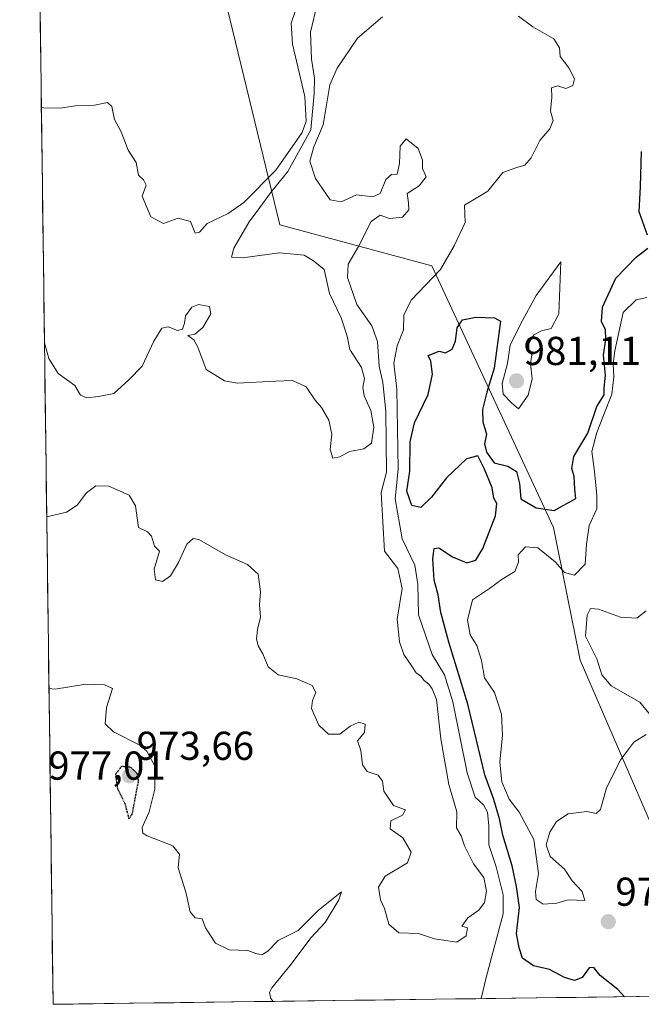
# Model space of a CAD drawing. Units: metres. Extents: x 590272 to 593710, y 4738276 to 4740635.
# Drawn here: x 590294 to 590448, y 4738276 to 4738521 of the extents above; entities that cross this region are included whole.
import ezdxf
from ezdxf.enums import TextEntityAlignment as Align

# ---------------------------------------------------------------- set-up
doc = ezdxf.new("R2010")
doc.units = ezdxf.units.M
doc.header["$MEASUREMENT"] = 0
doc.linetypes.add('TRAZOS2', pattern=[0.375, 0.25, -0.125])
for name, color, linetype, lineweight in [('Arbolado forestal CxS', 92, 'Continuous', 0), ('Carátula', 7, 'Continuous', 5), ('Curva de nivel maestra', 36, 'Continuous', 30), ('Curva de nivel maestra depresión', 36, 'TRAZOS2', 30), ('Curva de nivel normal', 36, 'Continuous', 0), ('Municipio CxS', 142, 'Continuous', 0), ('Punto de cota en terreno', 7, 'Continuous', 0), ('Rótulo de punto de cota en terreno', 19, 'Continuous', 0)]:
    doc.layers.add(name, color=color, linetype=linetype, lineweight=lineweight)
doc.styles.add('Arial', font='txt', dxfattribs={"height": 0.2})

# ---------------------------------------------------------------- blocks, each defined once
blk = doc.blocks.new('*U150')
at = {"layer": 'Arbolado forestal CxS', "color": 92, "linetype": 'Continuous', "lineweight": 0}
for points in [[(590643.46, 4738494.39, 867.81), (590617.81, 4738471.75, 889.87), (590599.64, 4738431.71, 910.61), (590595.18, 4738388.74, 923.04), (590613.28, 4738340.45, 928.93), (590611.78, 4738308.75, 925.95), (590599.38, 4738281.6, 928.12), (590599.05, 4738280.24, 928.16), (590302.05, 4738276.28, 974.75), (590302.05, 4738276.28, 974.75), (590293.76, 4738909.88, 982.04), (590298.85, 4738912.67, 983.4), (590325.9, 4738945.87, 986.42), (590335.74, 4738992.59, 991.26), (590343.12, 4739040.55, 997.86)], [(590343.17, 4738532.19, 997.24), (590358.28, 4738469.77, 988.42), (590395.97, 4738459.53, 979.38), (590426.18, 4738394.66, 971.84), (590432.8, 4738361.68, 969.16), (590451.77, 4738317.69, 974.94), (590486.46, 4738310.14, 969.68), (590486.46, 4738310.14, 969.68), (590512.61, 4738317.49, 963.84), (590540.39, 4738357.61, 953.56), (590553.77, 4738401.86, 944.23), (590552.74, 4738427.58, 940.2), (590558.98, 4738449.11, 930.7), (590568.03, 4738461.19, 923.44), (590587.72, 4738472.85, 914.92), (590604.19, 4738510.92, 900.1), (590606.25, 4738541.79, 893.72)]]:
    blk.add_polyline3d(points, dxfattribs=at)
blk = doc.blocks.new('*U200')
at = {"layer": 'Curva de nivel normal', "color": 36, "linetype": 'Continuous', "lineweight": 0}
for points in [[(590408.21, 4738277.7, 980), (590409.45, 4738282.95, 980), (590413.68, 4738298.76, 980), (590413.67, 4738303.45, 980), (590411.98, 4738310.4, 980), (590410.14, 4738315.89, 980), (590410.17, 4738320.59, 980), (590409.81, 4738323.98, 980), (590408.82, 4738325.77, 980), (590406.75, 4738327.72, 980), (590404.76, 4738333.71, 980), (590401.18, 4738351.35, 980), (590399.11, 4738358.09, 980), (590396.07, 4738363.07, 980), (590392.65, 4738372.94, 980), (590392.5, 4738380.58, 980), (590391.8, 4738385.3, 980), (590388.6, 4738391.77, 980), (590386.91, 4738401.74, 980), (590387.62, 4738409.1, 980), (590387.3, 4738428.94, 980), (590386.6, 4738435.42, 980), (590387.37, 4738439.69, 980), (590388.99, 4738443.69, 980), (590389.01, 4738447.35, 980), (590390.9, 4738451.01, 980), (590398.15, 4738458.68, 980), (590401.55, 4738464.51, 980), (590404.28, 4738470.29, 980), (590404.13, 4738474.62, 980), (590409.86, 4738478.06, 980), (590413.57, 4738482.75, 980), (590417.04, 4738484.01, 980), (590419.1, 4738484.58, 980), (590420.59, 4738486.4, 980), (590422.82, 4738490.71, 980), (590425.28, 4738493.6, 980), (590426.08, 4738495.66, 980), (590425.46, 4738497.93, 980), (590425.75, 4738501.39, 980), (590425.67, 4738503.73, 980), (590427.19, 4738504.22, 980), (590429.19, 4738503.61, 980), (590430.96, 4738504.34, 980), (590431.42, 4738505.95, 980), (590429.97, 4738508.68, 980), (590427.86, 4738511.51, 980), (590427.7, 4738513.68, 980), (590426.26, 4738515.88, 980), (590421.02, 4738518.86, 980), (590417.52, 4738521.52, 980)], [(590301.02, 4738354.64, 980), (590302.52, 4738354.48, 980), (590310.15, 4738355.7, 980), (590314.79, 4738355.6, 980), (590316.8, 4738354.65, 980), (590315.26, 4738349.96, 980), (590314.97, 4738345.88, 980), (590317.06, 4738343.9, 980), (590323.54, 4738340.61, 980), (590325.26, 4738339.08, 980), (590327.16, 4738335.56, 980), (590327.24, 4738329.69, 980), (590325.84, 4738324.02, 980), (590324.13, 4738320.13, 980), (590324.28, 4738318.72, 980), (590325.38, 4738318.07, 980), (590331.72, 4738315.6, 980), (590333.4, 4738313.51, 980), (590333.1, 4738310.18, 980), (590334.94, 4738304.1, 980), (590336.06, 4738299.22, 980), (590337.26, 4738297.76, 980), (590339.01, 4738297.5, 980), (590339.81, 4738295.27, 980), (590342.34, 4738291.46, 980), (590345.72, 4738289.82, 980), (590350.36, 4738289.66, 980), (590352.33, 4738288.87, 980), (590353.81, 4738288.53, 980), (590355.3, 4738289.49, 980), (590357.86, 4738292.14, 980), (590362.86, 4738294.58, 980), (590367.88, 4738299.61, 980), (590373.62, 4738304.22, 980), (590372.93, 4738302.23, 980), (590369.55, 4738296.58, 980), (590365.96, 4738292.74, 980), (590361.06, 4738286.21, 980), (590356.33, 4738280.4, 980), (590355.7, 4738279.24, 980), (590356.06, 4738277.7, 980), (590356.67, 4738277.01, 980)]]:
    blk.add_polyline3d(points, dxfattribs=at)
blk = doc.blocks.new('5PATER')
at = {"layer": 'Carátula', "linetype": 'Continuous', "lineweight": 5}
h = blk.add_hatch(color=250, dxfattribs=at)
edge = h.paths.add_edge_path()
edge.add_ellipse((0, 0.01), major_axis=(-1.33, -1.34), ratio=0.999422, start_angle=0, end_angle=360)

msp = doc.modelspace()

# ---------------------------------------------------------------- linework, layer by layer
at = {"layer": 'Arbolado forestal CxS', "color": 92, "linetype": 'Continuous', "lineweight": 0}
for points in [[(590293.76, 4738909.88, 982.04), (590302.05, 4738276.28, 974.75)], [(590650.88, 4738779.09, 850.34), (590613.55, 4738766, 862.56), (590601.55, 4738760.16, 865.75), (590564.98, 4738736.28, 884.93), (590513.84, 4738708.43, 914.17), (590475.91, 4738692.16, 936.88), (590434.15, 4738678.38, 958.94), (590405.03, 4738672.57, 963.4), (590380.89, 4738662, 962.54), (590370.33, 4738642.38, 964.73), (590368.82, 4738613.7, 971.52), (590347.69, 4738594.08, 977.06), (590341.66, 4738568.41, 984.91), (590343.17, 4738532.19, 997.24), (590358.28, 4738469.77, 988.42), (590395.97, 4738459.53, 979.38), (590426.18, 4738394.66, 971.84), (590432.8, 4738361.68, 969.16), (590451.77, 4738317.69, 974.94), (590486.46, 4738310.14, 969.68)], [(590650.88, 4738779.09, 850.34), (590613.55, 4738766, 862.56), (590601.55, 4738760.16, 865.75), (590564.98, 4738736.28, 884.93), (590513.84, 4738708.43, 914.17), (590475.91, 4738692.16, 936.88), (590434.15, 4738678.38, 958.94), (590405.03, 4738672.57, 963.4), (590380.89, 4738662, 962.54), (590370.33, 4738642.38, 964.73), (590368.82, 4738613.7, 971.52), (590347.69, 4738594.08, 977.06), (590341.66, 4738568.41, 984.91), (590343.17, 4738532.19, 997.24), (590358.28, 4738469.77, 988.42), (590395.97, 4738459.53, 979.38), (590426.18, 4738394.66, 971.84), (590432.8, 4738361.68, 969.16), (590451.77, 4738317.69, 974.94), (590486.46, 4738310.14, 969.68)], [(590606.25, 4738541.79, 893.72), (590604.19, 4738510.92, 900.1), (590587.72, 4738472.85, 914.92), (590568.03, 4738461.19, 923.44), (590558.98, 4738449.11, 930.7), (590552.74, 4738427.58, 940.2), (590553.77, 4738401.86, 944.23), (590540.39, 4738357.61, 953.56), (590512.61, 4738317.49, 963.84), (590486.46, 4738310.14, 969.68), (590486.46, 4738310.14, 969.68), (590451.77, 4738317.69, 974.94), (590432.8, 4738361.68, 969.16), (590426.18, 4738394.66, 971.84), (590395.97, 4738459.53, 979.38), (590358.28, 4738469.77, 988.42), (590343.17, 4738532.19, 997.24)], [(590599.05, 4738280.24, 928.16), (590302.05, 4738276.28, 974.75)]]:
    msp.add_polyline3d(points, dxfattribs=at)
at = {"layer": 'Curva de nivel maestra', "color": 36, "linetype": 'Continuous', "lineweight": 30}
for points in [[(590449.46, 4738467.14, 975), (590447.44, 4738472.93, 975), (590447.76, 4738479.29, 975), (590447.98, 4738487.95, 975)], [(590443.81, 4738278.17, 975), (590442.14, 4738279.97, 975), (590437.76, 4738283.43, 975), (590436.18, 4738285.38, 975), (590435.02, 4738285.31, 975), (590433.25, 4738282.96, 975), (590431.42, 4738282.2, 975), (590428.92, 4738282.97, 975), (590425.16, 4738284.95, 975), (590421.19, 4738285.84, 975), (590418.46, 4738287.76, 975), (590417.63, 4738290.33, 975), (590417.02, 4738293.86, 975), (590417.72, 4738300.28, 975), (590416.97, 4738305.53, 975), (590415.91, 4738310.67, 975), (590413.61, 4738318.26, 975), (590412.78, 4738322.33, 975), (590411.4, 4738327.08, 975), (590409.13, 4738333.26, 975), (590404.93, 4738350.79, 975), (590400.17, 4738366.2, 975), (590398.24, 4738373.49, 975), (590397.55, 4738377.9, 975), (590396.53, 4738381.54, 975), (590396.21, 4738386.88, 975), (590396.55, 4738389.44, 975), (590397.74, 4738389.58, 975), (590401.14, 4738387.35, 975), (590404.66, 4738385.88, 975), (590406.94, 4738386.55, 975), (590408.64, 4738389.41, 975), (590411.8, 4738397.5, 975), (590412.1, 4738400.61, 975), (590411.36, 4738401.91, 975), (590410.98, 4738404.49, 975), (590409.06, 4738409.06, 975), (590407.43, 4738412.4, 975), (590404.6, 4738411.63, 975), (590399.63, 4738406.96, 975), (590395.94, 4738402.13, 975), (590393.24, 4738399.6, 975), (590391, 4738400.05, 975), (590389.82, 4738403.64, 975), (590390.5, 4738408.58, 975), (590390.64, 4738415.87, 975), (590391.73, 4738420.56, 975), (590395.1, 4738427.6, 975), (590396.17, 4738432.67, 975), (590395.72, 4738435.89, 975), (590395.06, 4738437.32, 975), (590397.78, 4738438.37, 975), (590399.34, 4738437.99, 975), (590401, 4738438.85, 975), (590401.89, 4738440.9, 975), (590402.25, 4738444.2, 975), (590403.56, 4738446.18, 975), (590406.92, 4738446.86, 975), (590411.57, 4738446.65, 975), (590413.03, 4738445.81, 975), (590411.48, 4738434.19, 975), (590409.6, 4738428.22, 975), (590408.57, 4738423.91, 975), (590408.68, 4738420.83, 975), (590409.56, 4738417.82, 975), (590409.08, 4738415.4, 975), (590409.55, 4738413.34, 975), (590411.42, 4738410.66, 975), (590414.82, 4738409.88, 975), (590417, 4738408.52, 975), (590417.71, 4738405.55, 975), (590418.1, 4738401.76, 975), (590421.91, 4738399.51, 975), (590426.34, 4738398.84, 975), (590431.71, 4738401.82, 975), (590431.48, 4738404.13, 975), (590431.27, 4738407.28, 975), (590430.69, 4738409.3, 975), (590431.2, 4738412.26, 975), (590434.71, 4738418.02, 975), (590436.88, 4738424.69, 975), (590438.73, 4738427.55, 975), (590438.7, 4738429.17, 975), (590439.06, 4738432.4, 975), (590438.59, 4738437.4, 975), (590439.13, 4738441.36, 975), (590439.05, 4738443.69, 975), (590438.08, 4738445.78, 975), (590438.32, 4738449.28, 975), (590441.61, 4738456.54, 975), (590446.66, 4738461.7, 975), (590449.54, 4738463.93, 975)]]:
    msp.add_polyline3d(points, dxfattribs=at)
at = {"layer": 'Curva de nivel maestra depresión', "color": 36, "linetype": 'TRAZOS2', "lineweight": 30}
msp.add_polyline3d([(590320.84, 4738322.34, 975), (590321.68, 4738323.5, 975), (590323.24, 4738331.74, 975), (590322.99, 4738333.44, 975), (590321.35, 4738335.08, 975), (590319, 4738335.32, 975), (590317.5, 4738333.36, 975), (590318.01, 4738329.84, 975), (590319.8, 4738326.21, 975), (590320.84, 4738322.34, 975)], dxfattribs=at)
at = {"layer": 'Curva de nivel normal', "color": 36, "linetype": 'Continuous', "lineweight": 0}
for points in [[(590299.9, 4738440.49, 990), (590301.01, 4738436.53, 990), (590303.31, 4738432.84, 990), (590307.45, 4738429.83, 990), (590308.84, 4738427.48, 990), (590310.38, 4738426.81, 990), (590313.34, 4738427.13, 990), (590317.15, 4738427.85, 990), (590320.85, 4738431.25, 990), (590324.13, 4738434.69, 990), (590327.02, 4738440.83, 990), (590329.04, 4738444.08, 990), (590330.57, 4738444.45, 990), (590332.87, 4738443.52, 990), (590334.12, 4738443.87, 990), (590334.64, 4738445.3, 990), (590334.88, 4738447.14, 990), (590336.42, 4738449.3, 990), (590338.08, 4738449.95, 990), (590340.88, 4738449.5, 990), (590341.21, 4738447.68, 990), (590339.18, 4738444.22, 990), (590337.17, 4738442.63, 990), (590335.47, 4738442.29, 990), (590336.92, 4738441.19, 990), (590337.92, 4738439.35, 990), (590340.02, 4738433.82, 990), (590344.58, 4738431.04, 990), (590347.72, 4738430.41, 990), (590357.24, 4738430.97, 990), (590361.45, 4738431.08, 990), (590364.85, 4738429.55, 990), (590367.03, 4738426.26, 990), (590368.6, 4738424.43, 990), (590370.45, 4738421.28, 990), (590371.2, 4738417.81, 990), (590370.8, 4738414.02, 990), (590371.41, 4738411.84, 990), (590373.19, 4738412.14, 990), (590375.59, 4738413.47, 990), (590379.14, 4738414.18, 990), (590381.02, 4738415.59, 990), (590381.57, 4738419.55, 990), (590380.86, 4738423.64, 990), (590379.24, 4738427.26, 990), (590378.85, 4738429.34, 990), (590379.32, 4738431.6, 990), (590378.52, 4738434.3, 990), (590375.65, 4738438.81, 990), (590374.95, 4738442.09, 990), (590373.47, 4738446.63, 990), (590370.63, 4738452.67, 990), (590369.29, 4738458.64, 990), (590366.62, 4738460.77, 990), (590364.35, 4738462.24, 990), (590358.19, 4738462.83, 990), (590349.02, 4738461.52, 990), (590346.32, 4738461.71, 990), (590346.91, 4738463.91, 990), (590350.66, 4738470.49, 990), (590353.32, 4738474.01, 990), (590355.93, 4738477.68, 990), (590360.26, 4738483.01, 990), (590366.01, 4738493.35, 990), (590366.84, 4738502.35, 990), (590366.89, 4738506.15, 990), (590366.13, 4738510.89, 990), (590365.92, 4738517.53, 990), (590367.66, 4738524.88, 990)], [(590299.14, 4738498.9, 995), (590299.64, 4738498.76, 995), (590303.71, 4738498.66, 995), (590307.56, 4738499.28, 995), (590312.29, 4738499.42, 995), (590315.51, 4738500.08, 995), (590316.63, 4738499.11, 995), (590317.3, 4738495.87, 995), (590318.89, 4738492.83, 995), (590320.66, 4738488.28, 995), (590322.61, 4738485.22, 995), (590323.25, 4738482.08, 995), (590324.48, 4738480.88, 995), (590325.12, 4738479.57, 995), (590324.15, 4738476.88, 995), (590326.31, 4738471.75, 995), (590329.39, 4738470.05, 995), (590333.09, 4738471.4, 995), (590336.12, 4738470.53, 995), (590337.3, 4738467.71, 995), (590338.34, 4738467.93, 995), (590340.22, 4738470.05, 995), (590345.49, 4738472.58, 995), (590349.35, 4738475.32, 995), (590357.33, 4738483.31, 995), (590363.82, 4738492.68, 995), (590364.82, 4738495.47, 995), (590364.47, 4738501.6, 995), (590361.42, 4738514.62, 995), (590361.12, 4738519.79, 995), (590362.13, 4738522.66, 995)], [(590300.47, 4738397.29, 985), (590305.4, 4738398.45, 985), (590307.98, 4738400.16, 985), (590310.3, 4738403.26, 985), (590312.66, 4738404.94, 985), (590315.88, 4738404.92, 985), (590320.88, 4738402.68, 985), (590322.46, 4738399.96, 985), (590323.25, 4738394.65, 985), (590325.42, 4738393.51, 985), (590326.43, 4738392.49, 985), (590327.17, 4738390, 985), (590328.44, 4738388.71, 985), (590327.1, 4738384.32, 985), (590327.41, 4738381.66, 985), (590329.19, 4738381.24, 985), (590331.19, 4738382.64, 985), (590333.19, 4738385.92, 985), (590335.19, 4738390.49, 985), (590336.82, 4738391.88, 985), (590338.19, 4738391.61, 985), (590344.8, 4738387.86, 985), (590350.3, 4738385.4, 985), (590352.89, 4738383.08, 985), (590353.5, 4738378.68, 985), (590353.27, 4738375.44, 985), (590353.5, 4738372.33, 985), (590352.78, 4738369.28, 985), (590352.53, 4738367.03, 985), (590352.93, 4738365.27, 985), (590354.09, 4738363.28, 985), (590355.36, 4738360.03, 985), (590357.87, 4738358.04, 985), (590362.53, 4738357.03, 985), (590366.28, 4738355.38, 985), (590367.23, 4738353.63, 985), (590366.41, 4738351.69, 985), (590366.16, 4738349.69, 985), (590367.95, 4738345.56, 985), (590370.38, 4738343.35, 985), (590373.17, 4738343.32, 985), (590375.76, 4738345.34, 985), (590377.89, 4738346.28, 985), (590379.46, 4738345.85, 985), (590379.3, 4738343.78, 985), (590377.54, 4738341.69, 985), (590378.34, 4738339.26, 985), (590378.78, 4738335.7, 985), (590379.95, 4738334.06, 985), (590382.69, 4738333.18, 985), (590383.74, 4738331.63, 985), (590384.11, 4738329.2, 985), (590386.5, 4738325.6, 985), (590389.49, 4738324.55, 985), (590388.72, 4738323.19, 985), (590385.8, 4738321.8, 985), (590385.64, 4738319.8, 985), (590388.8, 4738317.58, 985), (590390.88, 4738314.08, 985), (590389.93, 4738311.37, 985), (590384.45, 4738308.08, 985), (590382.8, 4738305.37, 985), (590383.22, 4738302.2, 985), (590384.21, 4738300.08, 985), (590385.3, 4738296.17, 985), (590387.84, 4738293.99, 985), (590392.65, 4738293.88, 985), (590396.69, 4738292.55, 985), (590402.23, 4738291.73, 985), (590404.54, 4738293.27, 985), (590404.82, 4738295.24, 985), (590403.41, 4738295.65, 985), (590404.88, 4738297.78, 985), (590407.69, 4738299.64, 985), (590409.09, 4738301.58, 985), (590409.54, 4738304.32, 985), (590408.89, 4738307.72, 985), (590406.32, 4738311.16, 985), (590404.11, 4738315.61, 985), (590403.28, 4738318.06, 985), (590402.11, 4738320.09, 985), (590402.17, 4738324.02, 985), (590400.24, 4738330.82, 985), (590398.2, 4738342.21, 985), (590397.12, 4738351.97, 985), (590396.09, 4738354.6, 985), (590395.26, 4738355.76, 985), (590394.11, 4738356.61, 985), (590393.24, 4738357.74, 985), (590392.08, 4738358.58, 985), (590391.05, 4738360.22, 985), (590389.06, 4738363.09, 985), (590387.93, 4738366.22, 985), (590387.39, 4738371.84, 985), (590388.61, 4738379.45, 985), (590387.55, 4738384.42, 985), (590384.22, 4738388.72, 985), (590383.41, 4738403.28, 985), (590384.74, 4738408.36, 985), (590384.58, 4738423.41, 985), (590383.81, 4738430.62, 985), (590382.91, 4738434.69, 985), (590382.55, 4738440.78, 985), (590381.08, 4738444.66, 985), (590377.38, 4738449.94, 985), (590375.11, 4738456.64, 985), (590375.22, 4738460.01, 985), (590377.84, 4738464.36, 985), (590380.96, 4738470.55, 985), (590383.19, 4738472.13, 985), (590385.52, 4738471.34, 985), (590388.75, 4738471.68, 985), (590390.3, 4738473.5, 985), (590390.21, 4738475.19, 985), (590389.86, 4738477.5, 985), (590392.81, 4738479.45, 985), (590394.56, 4738481.65, 985), (590393.69, 4738483.69, 985), (590393.65, 4738485.83, 985), (590392.64, 4738488.66, 985), (590389.64, 4738491.05, 985), (590388.14, 4738489.23, 985), (590388, 4738484.99, 985), (590387.36, 4738482.31, 985), (590386.02, 4738482.22, 985), (590384.61, 4738480.99, 985), (590383.21, 4738477.49, 985), (590381.33, 4738476.69, 985), (590377.31, 4738477.16, 985), (590373.52, 4738475.48, 985), (590370.76, 4738475.98, 985), (590367.14, 4738481.2, 985), (590365.7, 4738485.54, 985), (590366.74, 4738489.13, 985), (590369.05, 4738494.58, 985), (590370.71, 4738504.49, 985), (590372.51, 4738508.6, 985), (590377.53, 4738516.05, 985), (590383.72, 4738521.35, 985)], [(590417.51, 4738424.06, 980), (590419.9, 4738427.49, 980), (590420.85, 4738431.5, 980), (590420.47, 4738435.32, 980), (590420.81, 4738437.49, 980), (590420.09, 4738438.59, 980), (590420.03, 4738440.36, 980), (590421.27, 4738442.43, 980), (590423.22, 4738443.45, 980), (590425.63, 4738444, 980), (590427.52, 4738447.68, 980), (590428.03, 4738460.52, 980), (590421.9, 4738452.17, 980), (590417.98, 4738445.1, 980), (590415.43, 4738439.84, 980), (590414.73, 4738435.31, 980), (590413.46, 4738430.36, 980), (590413.7, 4738427.74, 980), (590415.76, 4738425.54, 980), (590417.51, 4738424.06, 980)], [(590449.14, 4738343.26, 970), (590446.08, 4738341.38, 970), (590442.84, 4738337.02, 970), (590439.34, 4738330.02, 970), (590437.82, 4738324.65, 970), (590436.79, 4738323.64, 970), (590434.48, 4738324.14, 970), (590429.78, 4738323.57, 970), (590426.88, 4738321.64, 970), (590425.26, 4738319.04, 970), (590424.35, 4738315.84, 970), (590425.32, 4738312.94, 970), (590428.87, 4738309.78, 970), (590430.79, 4738306.89, 970), (590433.27, 4738304.28, 970), (590433.92, 4738302.03, 970), (590429.79, 4738302.22, 970), (590426.98, 4738301.38, 970), (590423.61, 4738301.17, 970), (590421.91, 4738302.28, 970), (590421.72, 4738304.28, 970), (590422.46, 4738308.73, 970), (590421.3, 4738317.21, 970), (590417.65, 4738323.95, 970), (590415.18, 4738327.19, 970), (590413.37, 4738331.47, 970), (590412.88, 4738336.34, 970), (590413.55, 4738343.07, 970), (590413.26, 4738348.33, 970), (590411.54, 4738353.7, 970), (590409.06, 4738357.32, 970), (590408.35, 4738361.57, 970), (590407.13, 4738365.37, 970), (590405.48, 4738367.97, 970), (590404.83, 4738371.62, 970), (590406.04, 4738376.69, 970), (590410.3, 4738379.46, 970), (590413.47, 4738381.76, 970), (590416.61, 4738383.71, 970), (590417.49, 4738386.01, 970), (590417.43, 4738387.86, 970), (590419.25, 4738389.82, 970), (590422.29, 4738389.54, 970), (590426.57, 4738386.07, 970), (590428.94, 4738383.49, 970), (590431.37, 4738382.76, 970), (590434, 4738385.56, 970), (590434.32, 4738390.49, 970), (590435.03, 4738395.14, 970), (590436.93, 4738399.26, 970), (590436.92, 4738402.57, 970), (590436.3, 4738408.52, 970), (590435.64, 4738413.5, 970), (590436.91, 4738418.19, 970), (590440.64, 4738427.69, 970), (590441.15, 4738431.99, 970), (590440.95, 4738435.12, 970), (590441.35, 4738438.51, 970), (590443.45, 4738448.01, 970), (590446.68, 4738451.1, 970), (590449.36, 4738451.71, 970)], [(590449.19, 4738373.96, 970), (590446.87, 4738372.12, 970), (590442.8, 4738372.34, 970), (590437.37, 4738374.36, 970), (590435.32, 4738374.55, 970), (590434.54, 4738372.85, 970), (590434.09, 4738367.69, 970), (590436.92, 4738362.02, 970), (590438.2, 4738358.02, 970), (590440.49, 4738355.36, 970), (590447.6, 4738351.23, 970), (590452.02, 4738345.85, 970)]]:
    msp.add_polyline3d(points, dxfattribs=at)
at = {"layer": 'Municipio CxS', "color": 142, "linetype": 'Continuous', "lineweight": 0}
msp.add_polyline3d([(590451.79, 4738278.28, 970.54), (590446.8, 4738278.21, 972.92), (590441.81, 4738278.14, 976.04), (590436.82, 4738278.08, 976.85), (590431.83, 4738278.01, 975.73), (590426.84, 4738277.94, 976.76), (590421.85, 4738277.88, 976.89), (590416.85, 4738277.81, 976.3), (590411.86, 4738277.74, 977.18), (590406.87, 4738277.68, 982.53), (590401.88, 4738277.61, 983.39), (590396.89, 4738277.54, 983.23), (590391.9, 4738277.48, 983.79), (590386.91, 4738277.41, 983.7), (590381.91, 4738277.34, 983.21), (590376.92, 4738277.28, 982.61), (590371.93, 4738277.21, 982.27), (590366.94, 4738277.15, 981.74), (590361.95, 4738277.08, 981.02), (590356.96, 4738277.01, 979.95), (590351.96, 4738276.95, 978.64), (590346.97, 4738276.88, 978.63), (590341.98, 4738276.81, 978.52), (590336.99, 4738276.75, 978.11), (590332, 4738276.68, 977.58), (590327.01, 4738276.61, 976.98), (590322.02, 4738276.55, 976.24), (590317.02, 4738276.48, 975.67), (590312.03, 4738276.41, 975.55), (590307.04, 4738276.35, 975.43), (590302.05, 4738276.28, 975.2), (590302.05, 4738276.28, 975.2), (590301.98, 4738281.25, 975.9), (590301.92, 4738286.22, 975.94), (590301.85, 4738291.2, 975.77), (590301.79, 4738296.17, 975.77), (590301.72, 4738301.14, 976.14), (590301.66, 4738306.11, 976.54), (590301.59, 4738311.08, 976.62), (590301.53, 4738316.06, 976.62), (590301.46, 4738321.03, 976.79), (590301.4, 4738326, 977.13), (590301.33, 4738330.97, 977.28), (590301.27, 4738335.94, 977.08), (590301.2, 4738340.92, 977.15), (590301.14, 4738345.89, 977.81), (590301.07, 4738350.86, 978.9), (590301.01, 4738355.83, 979.91), (590300.94, 4738360.8, 980.28), (590300.88, 4738365.78, 980.51), (590300.81, 4738370.75, 980.92), (590300.75, 4738375.72, 981.5), (590300.68, 4738380.69, 982.2), (590300.62, 4738385.66, 982.95), (590300.55, 4738390.64, 983.87), (590300.49, 4738395.61, 984.77), (590300.42, 4738400.58, 985.67), (590300.36, 4738405.55, 986.56), (590300.29, 4738410.52, 987.33), (590300.23, 4738415.5, 987.88), (590300.16, 4738420.47, 988.43), (590300.1, 4738425.44, 988.93), (590300.03, 4738430.41, 989.39), (590299.97, 4738435.38, 989.78), (590299.9, 4738440.36, 989.96), (590299.84, 4738445.33, 990.2), (590299.77, 4738450.3, 990.59), (590299.71, 4738455.27, 991), (590299.64, 4738460.24, 991.21), (590299.58, 4738465.22, 991.36), (590299.51, 4738470.19, 991.45), (590299.45, 4738475.16, 991.72), (590299.38, 4738480.13, 992.42), (590299.32, 4738485.1, 993.35), (590299.25, 4738490.08, 993.83), (590299.19, 4738495.05, 994.32), (590299.12, 4738500.02, 995.29), (590299.06, 4738504.99, 996.26), (590298.99, 4738509.96, 996.51), (590298.93, 4738514.94, 996.84), (590298.86, 4738519.91, 997.67), (590298.8, 4738524.88, 998.7)], dxfattribs=at)

# ---------------------------------------------------------------- block references
at = {"layer": 'Arbolado forestal CxS', "color": 92, "linetype": 'Continuous', "lineweight": 0}
msp.add_blockref('*U150', (0, 0), dxfattribs=at)
at = {"layer": 'Curva de nivel normal', "color": 36, "linetype": 'Continuous', "lineweight": 0}
msp.add_blockref('*U200', (0, 0), dxfattribs=at)
at = {"layer": 'Punto de cota en terreno', "linetype": 'Continuous', "lineweight": 0}
for p in [(590417, 4738431, 981.11), (590321, 4738333, 973.66), (590439.76, 4738296.78, 973.02)]:
    msp.add_blockref('5PATER', p, dxfattribs=at)

# ---------------------------------------------------------------- texts
at = {"layer": 'Rótulo de punto de cota en terreno', "color": 19, "linetype": 'Continuous', "lineweight": 0, "style": 'Arial'}
for s, p in [('981,11', (590418.76, 4738432.76)), ('973,66', (590322.76, 4738334.76)), ('977,01', (590300.83, 4738329.84)), ('973,02', (590441.52, 4738298.54))]:
    msp.add_text(s, height=7, dxfattribs=at).set_placement(p, align=Align.BOTTOM_LEFT)

doc.saveas('drawing.dxf')
